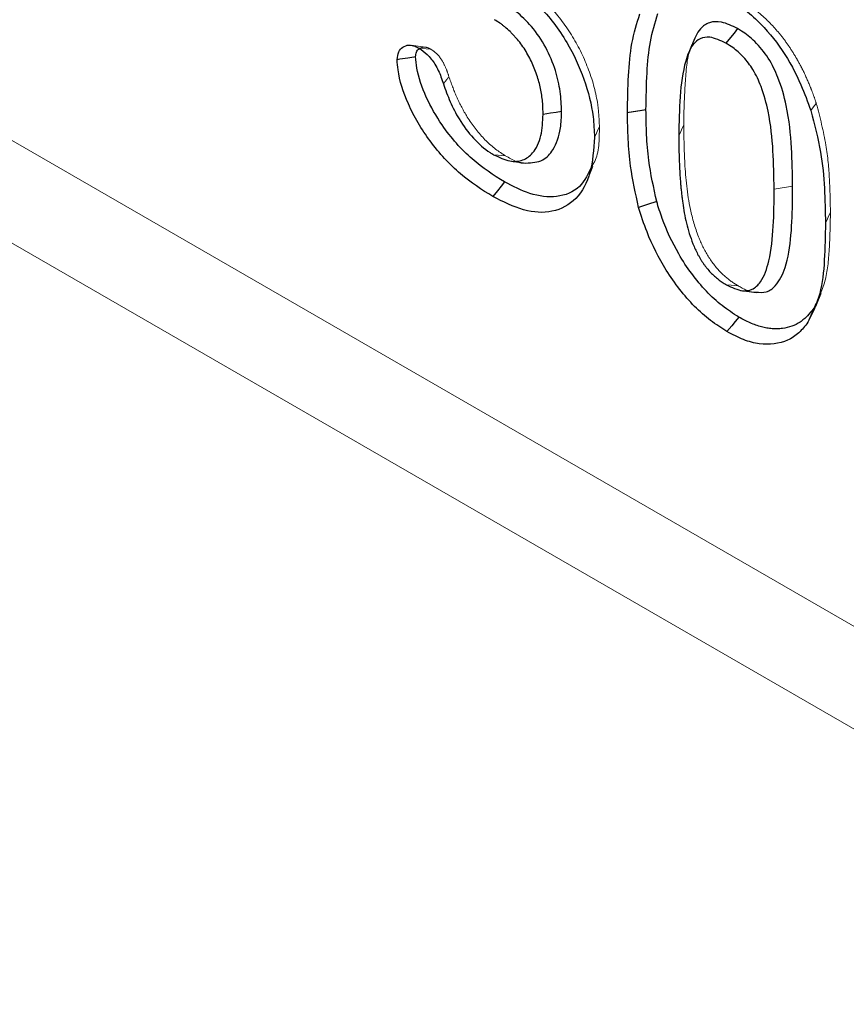
# Model space of a CAD drawing. Extents: x -280 to 4500, y -300 to 6240.
# Drawn here: x 1550 to 1623, y 4880 to 4967 of the extents above; entities that cross this region are included whole.
import ezdxf

# ---------------------------------------------------------------- set-up
doc = ezdxf.new("R2010")
doc.units = 0
doc.header["$LTSCALE"] = 70
doc.header["$MEASUREMENT"] = 0
doc.linetypes.add('HIDDEN', pattern=[0.375, 0.25, -0.125])
doc.linetypes.add('PHANTOM', pattern=[12.7, 6.35, -1.27, 1.27, -1.27, 1.27, -1.27])
doc.layers.add('DUENN', color=4, linetype='CONTINUOUS')
doc.layers.add('SICHTBAR', color=7, linetype='CONTINUOUS')

msp = doc.modelspace()

# ---------------------------------------------------------------- linework, layer by layer
at = {"layer": 'DUENN', "lineweight": 0}
for p, q in [((1784.187, 4820.889), (918.133, 5320.851)), ((1782.028, 4813.036), (915.974, 5312.998))]:
    msp.add_line(p, q, dxfattribs=at)
at = {"layer": 'SICHTBAR', "linetype": 'PHANTOM', "lineweight": 0}
msp.add_line((1618.245, 4952.561), (1616.606, 4952.307), dxfattribs=at)
at = {"layer": 'SICHTBAR', "linetype": 'Continuous', "lineweight": 30}
msp.add_line((1613.758, 4943.303), (1615.01, 4943.132), dxfattribs=at)
at = {"layer": 'SICHTBAR', "linetype": 'Continuous', "lineweight": 30, "flags": 128}
for points in [[(1613.374, 4966.519), (1613.063, 4966.131), (1612.752, 4965.742), (1612.338, 4965.224)], [(1609.33, 4965.08), (1609.097, 4964.512), (1608.864, 4963.943)], [(1597.784, 4959.172), (1597.292, 4959.097), (1596.8, 4959.021), (1596.145, 4958.921)], [(1593.363, 4954.771), (1593.995, 4954.685), (1594.626, 4954.599)], [(1592.73, 4952.934), (1592.42, 4952.546), (1592.109, 4952.157), (1591.695, 4951.639)], [(1606.204, 4951.198), (1605.404, 4950.936), (1604.604, 4950.674)], [(1613.473, 4940.96), (1613.16, 4940.572), (1612.847, 4940.185), (1612.429, 4939.669)]]:
    msp.add_lwpolyline(points, dxfattribs=at)
at = {"layer": 'SICHTBAR', "linetype": 'HIDDEN', "lineweight": 0, "flags": 128}
for points in [[(1585.717, 4964.88), (1585.089, 4964.965), (1584.462, 4965.051)], [(1586.21, 4964.688), (1585.776, 4964.727), (1585.169, 4964.782)], [(1620.342, 4959.89), (1620.095, 4959.577), (1619.848, 4959.266)], [(1601.131, 4957.831), (1600.999, 4957.546), (1600.867, 4957.261), (1600.692, 4956.882)], [(1608.601, 4957.972), (1608.469, 4957.687), (1608.337, 4957.402), (1608.162, 4957.023)], [(1592.798, 4955.259), (1592.487, 4955.287), (1592.175, 4955.315), (1591.761, 4955.351)], [(1600.066, 4953.128), (1600.306, 4953.713), (1600.545, 4954.298)], [(1621.592, 4950.235), (1621.46, 4949.952), (1621.328, 4949.668), (1621.152, 4949.289)], [(1613.413, 4943.734), (1613.101, 4943.762), (1612.789, 4943.79), (1612.373, 4943.827)], [(1620.293, 4941.898), (1620.53, 4942.477), (1620.766, 4943.056)], [(1620.111, 4941.739), (1619.852, 4941.117), (1619.594, 4940.496)]]:
    msp.add_lwpolyline(points, dxfattribs=at)
at = {"layer": 'SICHTBAR', "linetype": 'Continuous', "lineweight": 30}
for points, knots in [([(1592.907, 4970.816), (1593.396, 4970.498), (1594.372, 4969.863), (1595.798, 4968.579), (1597.111, 4967.035), (1598.559, 4964.887), (1599.874, 4962.024), (1600.61, 4959.116), (1600.67, 4957.484), (1600.692, 4956.882)], [0, 0, 0, 0, 0.116768, 0.233127, 0.35057, 0.467902, 0.670002, 0.878217, 1, 1, 1, 1]), ([(1597.784, 4959.172), (1597.758, 4959.755), (1597.706, 4960.917), (1597.28, 4962.854), (1596.446, 4964.882), (1595.198, 4966.707), (1593.94, 4967.931), (1593.17, 4968.417), (1592.879, 4968.6)], [0, 0, 0, 0, 0.174777, 0.34847, 0.536685, 0.726156, 0.896619, 1, 1, 1, 1]), ([(1612.262, 4969.394), (1612.748, 4969.084), (1613.72, 4968.466), (1615.482, 4966.981), (1617.389, 4964.673), (1618.93, 4961.848), (1619.578, 4960.025), (1619.848, 4959.266)], [0, 0, 0, 0, 0.1517519, 0.3030588, 0.560357, 0.816831, 1, 1, 1, 1]), ([(1603.615, 4959.079), (1603.633, 4960.177), (1603.668, 4962.286), (1603.936, 4965.3), (1604.448, 4966.983), (1604.706, 4967.831)], [0, 0, 0, 0, 0.349958, 0.672243, 1, 1, 1, 1]), ([(1605.254, 4959.334), (1605.273, 4960.432), (1605.308, 4962.498), (1605.569, 4965.429), (1606.057, 4967.042), (1606.304, 4967.856)], [0, 0, 0, 0, 0.359792, 0.677257, 1, 1, 1, 1]), ([(1596.145, 4958.921), (1596.142, 4959.104), (1596.138, 4959.287), (1596.127, 4959.564), (1596.123, 4959.657), (1596.111, 4959.844), (1596.103, 4959.939), (1596.076, 4960.224), (1596.052, 4960.417), (1595.992, 4960.807), (1595.957, 4961.004), (1595.875, 4961.401), (1595.828, 4961.601), (1595.719, 4962.003), (1595.658, 4962.205), (1595.454, 4962.813), (1595.292, 4963.218), (1594.914, 4964.015), (1594.698, 4964.406), (1594.333, 4964.959), (1594.205, 4965.138), (1593.937, 4965.482), (1593.798, 4965.647), (1593.585, 4965.884), (1593.513, 4965.961), (1593.367, 4966.113), (1593.294, 4966.187), (1593.071, 4966.403), (1592.92, 4966.539), (1592.69, 4966.728), (1592.612, 4966.789), (1592.457, 4966.905), (1592.379, 4966.96), (1592.145, 4967.118), (1591.988, 4967.215), (1591.832, 4967.311)], [0, 0, 0, 0, 0.0625, 0.0625, 0.09375, 0.09375, 0.125, 0.125, 0.1875, 0.1875, 0.25, 0.25, 0.3125, 0.3125, 0.375, 0.375, 0.5, 0.5, 0.625, 0.625, 0.6875, 0.6875, 0.75, 0.75, 0.78125, 0.78125, 0.8125, 0.8125, 0.875, 0.875, 0.90625, 0.90625, 0.9375, 0.9375, 1, 1, 1, 1]), ([(1613.374, 4966.519), (1612.886, 4966.757), (1611.998, 4967.189), (1610.846, 4967.13), (1609.886, 4966.487), (1609.541, 4965.603), (1609.335, 4965.075)], [0, 0, 0, 0, 0.2588218, 0.4715142, 0.6840145, 1, 1, 1, 1]), ([(1618.245, 4952.561), (1618.228, 4953.68), (1618.194, 4955.987), (1617.868, 4959.198), (1617.112, 4961.941), (1616.147, 4963.942), (1614.973, 4965.38), (1614.004, 4966.142), (1613.489, 4966.45), (1613.374, 4966.519)], [0, 0, 0, 0, 0.237547, 0.489775, 0.647626, 0.759708, 0.872801, 0.971454, 1, 1, 1, 1]), ([(1583.215, 4963.765), (1583.245, 4964.014), (1583.303, 4964.496), (1583.714, 4964.909), (1584.21, 4965.113), (1584.742, 4965.008), (1585.052, 4964.844), (1585.169, 4964.782)], [0, 0, 0, 0, 0.231045, 0.4485466, 0.6857409, 0.8822796, 1, 1, 1, 1]), ([(1612.338, 4965.224), (1611.846, 4965.46), (1611.02, 4965.855), (1610.024, 4965.698), (1609.241, 4965.019), (1608.585, 4963.292), (1608.214, 4960.518), (1608.179, 4958.196), (1608.162, 4957.023)], [0, 0, 0, 0, 0.1294692, 0.2176751, 0.3056698, 0.4596258, 0.726853, 1, 1, 1, 1]), ([(1616.606, 4952.307), (1616.589, 4953.426), (1616.556, 4955.649), (1616.248, 4958.685), (1615.591, 4961.158), (1614.819, 4962.838), (1613.914, 4964.032), (1613.069, 4964.779), (1612.539, 4965.102), (1612.338, 4965.224)], [0, 0, 0, 0, 0.257429, 0.51153, 0.663696, 0.769552, 0.8581, 0.946225, 1, 1, 1, 1]), ([(1584.856, 4964.016), (1584.874, 4964.162), (1584.91, 4964.454), (1585.056, 4964.661), (1585.159, 4964.71), (1585.162, 4964.711)], [0, 0, 0, 0, 0.493211, 0.988209, 1, 1, 1, 1]), ([(1585.169, 4964.782), (1585.413, 4964.618), (1585.926, 4964.274), (1586.62, 4963.344), (1587.057, 4962.419), (1587.244, 4961.835), (1587.31, 4961.63)], [0, 0, 0, 0, 0.252036, 0.529007, 0.834291, 1, 1, 1, 1]), ([(1584.856, 4964.016), (1584.628, 4963.981), (1584.4, 4963.947), (1584.173, 4963.912), (1583.853, 4963.863), (1583.534, 4963.814), (1583.215, 4963.765)], [0, 0, 0, 0, 0.000577181, 0.000577181, 0.000577181, 0.001386331, 0.001386331, 0.001386331, 0.001386331]), ([(1591.695, 4951.639), (1590.724, 4952.248), (1588.772, 4953.472), (1586.528, 4955.934), (1585.05, 4958.143), (1583.968, 4960.26), (1583.316, 4962.241), (1583.235, 4963.47), (1583.215, 4963.765)], [0, 0, 0, 0, 0.24943, 0.501812, 0.618707, 0.735101, 0.936291, 1, 1, 1, 1]), ([(1592.73, 4952.934), (1591.758, 4953.545), (1590.289, 4954.468), (1588.444, 4956.327), (1587.027, 4958.146), (1585.714, 4960.408), (1584.979, 4962.553), (1584.883, 4963.689), (1584.856, 4964.016)], [0, 0, 0, 0, 0.2715729, 0.4100342, 0.5486512, 0.7361453, 0.9240725, 1, 1, 1, 1]), ([(1587.31, 4961.63), (1587.5, 4961.1), (1587.877, 4960.043), (1588.736, 4958.367), (1589.932, 4956.737), (1591.046, 4955.79), (1591.656, 4955.415), (1591.761, 4955.351)], [0, 0, 0, 0, 0.2118087, 0.4225698, 0.6839958, 0.9460039, 1, 1, 1, 1]), ([(1594.624, 4954.604), (1595.154, 4954.638), (1596.136, 4954.7), (1597.186, 4955.854), (1597.716, 4957.386), (1597.765, 4958.675), (1597.784, 4959.172)], [0, 0, 0, 0, 0.266139, 0.492851, 0.804603, 1, 1, 1, 1]), ([(1604.604, 4950.674), (1604.334, 4951.901), (1603.878, 4953.973), (1603.656, 4956.748), (1603.629, 4958.301), (1603.615, 4959.079)], [0, 0, 0, 0, 0.419877, 0.709004, 1, 1, 1, 1]), ([(1606.204, 4951.198), (1605.937, 4952.425), (1605.496, 4954.45), (1605.292, 4957.131), (1605.267, 4958.598), (1605.254, 4959.334)], [0, 0, 0, 0, 0.43383, 0.716089, 1, 1, 1, 1]), ([(1619.848, 4959.266), (1620.175, 4958.024), (1620.795, 4955.664), (1621.096, 4952.355), (1621.133, 4950.315), (1621.152, 4949.289)], [0, 0, 0, 0, 0.355595, 0.67603, 1, 1, 1, 1]), ([(1591.761, 4955.351), (1592.249, 4955.117), (1593.18, 4954.671), (1594.386, 4954.799), (1595.387, 4955.519), (1596.038, 4956.928), (1596.11, 4958.269), (1596.145, 4958.921)], [0, 0, 0, 0, 0.189757, 0.361464, 0.532301, 0.77288, 1, 1, 1, 1]), ([(1600.692, 4956.882), (1600.62, 4955.804), (1600.476, 4953.64), (1599.176, 4951.271), (1597.075, 4950.138), (1594.458, 4950.251), (1592.615, 4951.177), (1591.695, 4951.639)], [0, 0, 0, 0, 0.203184, 0.40791, 0.613839, 0.807327, 1, 1, 1, 1]), ([(1608.162, 4957.023), (1608.162, 4956.748), (1608.162, 4956.474), (1608.169, 4955.921), (1608.175, 4955.643), (1608.192, 4955.084), (1608.202, 4954.804), (1608.225, 4954.243), (1608.238, 4953.961), (1608.263, 4953.536), (1608.273, 4953.393), (1608.294, 4953.108), (1608.305, 4952.964), (1608.329, 4952.678), (1608.341, 4952.534), (1608.368, 4952.246), (1608.383, 4952.101), (1608.415, 4951.811), (1608.433, 4951.665), (1608.47, 4951.372), (1608.489, 4951.226), (1608.55, 4950.785), (1608.596, 4950.489), (1608.705, 4949.891), (1608.768, 4949.59), (1608.912, 4948.983), (1608.995, 4948.677), (1609.187, 4948.064), (1609.296, 4947.756), (1609.48, 4947.296), (1609.544, 4947.143), (1609.681, 4946.839), (1609.754, 4946.688), (1609.871, 4946.466), (1609.912, 4946.392), (1609.995, 4946.246), (1610.037, 4946.173), (1610.125, 4946.029), (1610.169, 4945.958), (1610.26, 4945.817), (1610.306, 4945.747), (1610.402, 4945.611), (1610.451, 4945.544), (1610.552, 4945.413), (1610.604, 4945.349), (1610.76, 4945.159), (1610.867, 4945.037), (1611.088, 4944.807), (1611.201, 4944.698), (1611.373, 4944.544), (1611.43, 4944.494), (1611.546, 4944.397), (1611.605, 4944.35), (1611.722, 4944.258), (1611.781, 4944.214), (1611.899, 4944.128), (1611.958, 4944.087), (1612.135, 4943.969), (1612.254, 4943.898), (1612.373, 4943.827)], [0.0000013, 0.0000013, 0.0000013, 0.0000013, 0.0625, 0.0625, 0.125, 0.125, 0.1875, 0.1875, 0.25, 0.25, 0.28125, 0.28125, 0.3125, 0.3125, 0.34375, 0.34375, 0.375, 0.375, 0.40625, 0.40625, 0.4375, 0.4375, 0.5, 0.5, 0.5625, 0.5625, 0.625, 0.625, 0.6875, 0.6875, 0.71875, 0.71875, 0.75, 0.75, 0.765625, 0.765625, 0.78125, 0.78125, 0.796875, 0.796875, 0.8125, 0.8125, 0.828125, 0.828125, 0.84375, 0.84375, 0.875, 0.875, 0.90625, 0.90625, 0.921875, 0.921875, 0.9375, 0.9375, 0.953125, 0.953125, 0.96875, 0.96875, 0.9999992, 0.9999992, 0.9999992, 0.9999992]), ([(1600.479, 4954.378), (1600.157, 4953.697), (1599.475, 4952.257), (1597.438, 4951.486), (1595.09, 4951.719), (1593.482, 4952.547), (1592.73, 4952.934)], [0, 0, 0, 0, 0.244379, 0.516139, 0.773787, 1, 1, 1, 1]), ([(1612.373, 4943.827), (1612.867, 4943.589), (1613.694, 4943.189), (1614.747, 4943.366), (1615.62, 4944.214), (1616.278, 4946.136), (1616.58, 4948.987), (1616.597, 4951.199), (1616.606, 4952.307)], [0, 0, 0, 0, 0.126442, 0.212102, 0.316488, 0.500194, 0.749682, 1, 1, 1, 1]), ([(1614.999, 4943.165), (1615.31, 4943.148), (1615.984, 4943.112), (1616.931, 4943.824), (1617.748, 4945.497), (1618.155, 4948.2), (1618.234, 4950.709), (1618.243, 4952.178), (1618.245, 4952.561)], [0, 0, 0, 0, 0.093504, 0.202275, 0.38857, 0.647505, 0.908032, 1, 1, 1, 1]), ([(1613.473, 4940.96), (1612.984, 4941.279), (1612.007, 4941.916), (1610.58, 4943.208), (1609.275, 4944.779), (1607.873, 4946.93), (1606.843, 4949.14), (1606.358, 4950.701), (1606.204, 4951.198)], [0, 0, 0, 0, 0.154145, 0.307848, 0.463073, 0.618511, 0.878776, 1, 1, 1, 1]), ([(1612.429, 4939.669), (1611.941, 4939.985), (1610.967, 4940.616), (1609.538, 4941.872), (1608.214, 4943.394), (1606.701, 4945.565), (1605.432, 4948.067), (1604.834, 4949.949), (1604.604, 4950.674)], [0, 0, 0, 0, 0.1429393, 0.2855097, 0.4293106, 0.5732857, 0.8356391, 1, 1, 1, 1]), ([(1621.152, 4949.289), (1621.132, 4948.193), (1621.093, 4946.028), (1620.773, 4942.881), (1619.992, 4941.301), (1619.594, 4940.496)], [0, 0, 0, 0, 0.334342, 0.660721, 1, 1, 1, 1]), ([(1620.111, 4941.739), (1619.923, 4941.495), (1619.742, 4941.261), (1619.452, 4940.957), (1619.349, 4940.861), (1619.134, 4940.683), (1619.022, 4940.601), (1618.673, 4940.372), (1618.424, 4940.247), (1617.9, 4940.056), (1617.623, 4939.99), (1617.187, 4939.932), (1617.041, 4939.92), (1616.746, 4939.914), (1616.594, 4939.92), (1616.28, 4939.946), (1616.122, 4939.966), (1615.804, 4940.02), (1615.644, 4940.055), (1615.321, 4940.14), (1615.157, 4940.192), (1614.825, 4940.31), (1614.655, 4940.377), (1614.312, 4940.522), (1614.145, 4940.598), (1613.822, 4940.763), (1613.652, 4940.858), (1613.473, 4940.96)], [0.0025987, 0.0025987, 0.0025987, 0.0025987, 0.125, 0.125, 0.1875, 0.1875, 0.25, 0.25, 0.375, 0.375, 0.5, 0.5, 0.5625, 0.5625, 0.625, 0.625, 0.6875, 0.6875, 0.75, 0.75, 0.8125, 0.8125, 0.875, 0.875, 0.9375, 0.9375, 0.998764, 0.998764, 0.998764, 0.998764]), ([(1619.594, 4940.496), (1619.34, 4940.171), (1618.826, 4939.514), (1617.485, 4938.641), (1615.787, 4938.416), (1613.896, 4938.904), (1612.924, 4939.411), (1612.429, 4939.669)], [0, 0, 0, 0, 0.164649, 0.332528, 0.667243, 0.830808, 1, 1, 1, 1])]:
    msp.add_open_spline(points, degree=3, knots=knots, dxfattribs=at)
at = {"layer": 'SICHTBAR', "linetype": 'HIDDEN', "lineweight": 0}
for points, knots in [([(1593.944, 4970.724), (1594.435, 4970.402), (1595.414, 4969.759), (1597.106, 4968.181), (1598.853, 4965.863), (1600.289, 4962.84), (1601.035, 4960.069), (1601.103, 4958.478), (1601.131, 4957.831)], [0, 0, 0, 0, 0.126751, 0.253022, 0.453237, 0.653475, 0.858918, 1, 1, 1, 1]), ([(1613.299, 4969.302), (1613.496, 4969.183), (1613.688, 4969.067), (1614.064, 4968.828), (1614.248, 4968.705), (1614.802, 4968.308), (1615.166, 4968.014), (1615.709, 4967.529), (1615.888, 4967.362), (1616.237, 4967.018), (1616.407, 4966.841), (1616.744, 4966.472), (1616.91, 4966.28), (1617.234, 4965.888), (1617.39, 4965.688), (1617.692, 4965.279), (1617.84, 4965.067), (1618.132, 4964.63), (1618.275, 4964.406), (1618.546, 4963.958), (1618.675, 4963.734), (1618.926, 4963.273), (1619.048, 4963.036), (1619.402, 4962.321), (1619.616, 4961.845), (1619.905, 4961.12), (1619.996, 4960.879), (1620.171, 4960.389), (1620.256, 4960.142), (1620.343, 4959.89)], [0.001247, 0.001247, 0.001247, 0.001247, 0.0625, 0.0625, 0.125, 0.125, 0.25, 0.25, 0.3125, 0.3125, 0.375, 0.375, 0.4375, 0.4375, 0.5, 0.5, 0.5625, 0.5625, 0.625, 0.625, 0.6875, 0.6875, 0.75, 0.75, 0.875, 0.875, 0.9375, 0.9375, 0.9983901, 0.9983901, 0.9983901, 0.9983901]), ([(1609.335, 4965.075), (1609.329, 4965.064), (1608.92, 4964.275), (1608.749, 4962.068), (1608.611, 4959.657), (1608.602, 4958.257), (1608.601, 4957.972)], [0, 0, 0, 0, 0.006319, 0.445629, 0.88705, 1, 1, 1, 1]), ([(1585.162, 4964.711), (1585.268, 4964.781), (1585.461, 4964.907), (1585.84, 4964.881), (1586.088, 4964.751), (1586.21, 4964.688)], [0, 0, 0, 0, 0.384009, 0.698465, 1, 1, 1, 1]), ([(1586.21, 4964.688), (1586.385, 4964.572), (1586.737, 4964.34), (1587.224, 4963.689), (1587.575, 4962.97), (1587.735, 4962.472), (1587.806, 4962.251)], [0, 0, 0, 0, 0.235537, 0.473924, 0.767475, 1, 1, 1, 1]), ([(1587.806, 4962.251), (1587.756, 4962.189), (1587.657, 4962.065), (1587.492, 4961.858), (1587.376, 4961.713), (1587.31, 4961.63)], [0, 0, 0, 0, 0.300076, 0.600152, 1, 1, 1, 1]), ([(1587.806, 4962.251), (1588.015, 4961.668), (1588.432, 4960.503), (1589.396, 4958.635), (1590.752, 4956.802), (1592.009, 4955.744), (1592.691, 4955.325), (1592.798, 4955.259)], [0, 0, 0, 0, 0.208908, 0.416838, 0.68348, 0.950633, 1, 1, 1, 1]), ([(1620.342, 4959.89), (1620.665, 4958.648), (1621.263, 4956.343), (1621.539, 4953.147), (1621.574, 4951.209), (1621.592, 4950.235)], [0, 0, 0, 0, 0.367537, 0.682207, 1, 1, 1, 1]), ([(1601.131, 4957.831), (1601.122, 4956.682), (1601.111, 4955.336), (1600.561, 4954.502), (1600.479, 4954.378)], [0, 0, 0, 0, 0.852436, 1, 1, 1, 1]), ([(1608.601, 4957.972), (1608.617, 4956.854), (1608.652, 4954.441), (1608.971, 4951.139), (1609.756, 4948.293), (1610.704, 4946.299), (1611.864, 4944.843), (1612.817, 4944.09), (1613.309, 4943.796), (1613.413, 4943.734)], [0, 0, 0, 0, 0.2337703, 0.5045555, 0.6564102, 0.7676921, 0.8801125, 0.9748423, 1, 1, 1, 1]), ([(1592.798, 4955.259), (1593.447, 4954.883), (1594.103, 4954.502), (1594.619, 4954.603), (1594.624, 4954.604)], [0, 0, 0, 0, 0.990142, 1, 1, 1, 1]), ([(1621.592, 4950.235), (1621.571, 4949.14), (1621.532, 4947.032), (1621.223, 4943.998), (1620.486, 4942.501), (1620.111, 4941.739)], [0, 0, 0, 0, 0.346714, 0.667139, 1, 1, 1, 1]), ([(1613.413, 4943.734), (1613.915, 4943.449), (1614.475, 4943.131), (1614.949, 4943.162), (1614.999, 4943.165)], [0, 0, 0, 0, 0.895995, 1, 1, 1, 1])]:
    msp.add_open_spline(points, degree=3, knots=knots, dxfattribs=at)
at = {"layer": 'SICHTBAR', "linetype": 'PHANTOM', "lineweight": 0}
msp.add_open_spline([(1605.254, 4959.334), (1605.09, 4959.308), (1604.762, 4959.258), (1604.216, 4959.173), (1603.833, 4959.113), (1603.615, 4959.079)], degree=3, knots=[0, 0, 0, 0, 0.300006, 0.600011, 1, 1, 1, 1], dxfattribs=at)

doc.saveas('drawing.dxf')
